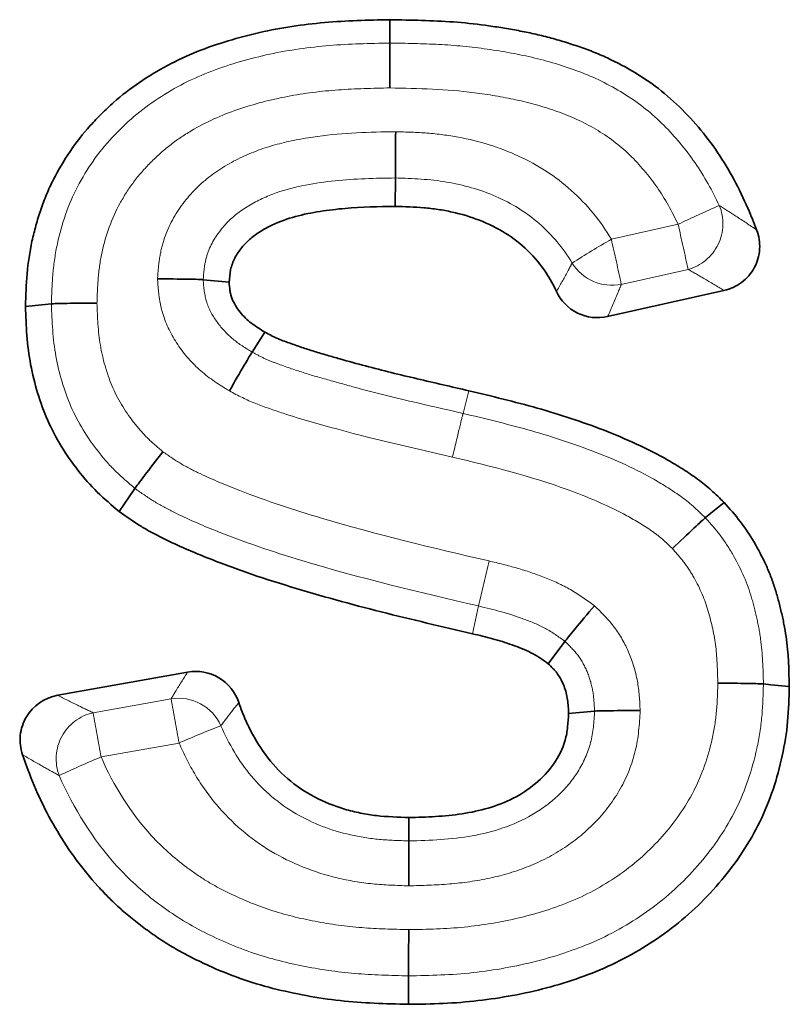
# Paper-space layout 'Лист4' of a CAD drawing. Units: millimetres. Extents: x 8 to 418, y -69 to 291.
# Drawn here: x 52 to 54, y 234 to 237 of the extents above; entities that cross this region are included whole.
import ezdxf

# ---------------------------------------------------------------- set-up
doc = ezdxf.new("R2010")
doc.units = ezdxf.units.MM
doc.linetypes.add('PHANTOM', pattern=[12.7, 6.35, -1.27, 1.27, -1.27, 1.27, -1.27])

psp = doc.layouts.new('Лист4')

# ---------------------------------------------------------------- linework, layer by layer
at = {"color": 7, "linetype": 'Continuous', "lineweight": 35}
for p, q in [((53.2689, 236.2831), (53.2685, 236.2062)), ((52.7497, 236.0083), (52.8199, 236.0013)), ((54.1568, 235.9792), (53.8425, 235.9088)), ((52.8818, 235.8128), (52.9166, 235.8666)), ((53.7272, 235.0314), (53.682, 234.9709)), ((52.3567, 234.8857), (52.7077, 234.9481)), ((53.8072, 234.8429), (53.7371, 234.8362)), ((53.3055, 234.4923), (53.3057, 234.5554))]:
    psp.add_line(p, q, dxfattribs=at)
at = {"color": 8, "linetype": 'PHANTOM', "lineweight": 18}
for p, q in [((53.8525, 236.1176), (54.0329, 236.158)), ((54.0598, 236.036), (53.8794, 235.9956)), ((53.4517, 235.6471), (53.4677, 235.7082)), ((53.4937, 235.1269), (53.4777, 235.0519)), ((52.4522, 234.8386), (52.663, 234.8761)), ((52.6846, 234.7567), (52.4738, 234.7192))]:
    psp.add_line(p, q, dxfattribs=at)
at = {"color": 7, "linetype": 'Continuous', "lineweight": 35, "flags": 128}
for points in [[(53.2542, 236.6476), (53.2542, 236.6709), (53.2541, 236.7106)], [(52.3395, 235.943), (52.3136, 235.9404), (52.2695, 235.9361)], [(52.5653, 235.4445), (52.5495, 235.4215), (52.5225, 235.3822)], [(54.1064, 235.3652), (54.1211, 235.3772), (54.1571, 235.4066)], [(54.2634, 234.9163), (54.2836, 234.9143), (54.3333, 234.9093)], [(53.3046, 234.1278), (53.3045, 234.1188), (53.3044, 234.0897), (53.3043, 234.051)]]:
    psp.add_lwpolyline(points, dxfattribs=at)
at = {"color": 8, "linetype": 'PHANTOM', "lineweight": 18}
for centre, radius, start, end in [((55.2368, 233.6627), 2.7705, 113.2255, 115.7558), ((54.0259, 236.1596), 0.1281, 285.3435, 22.5311), ((42.0525, 233.4502), 12.2826, 12.1534, 12.73577), ((55.3834, 233.4803), 3.0494, 120.135, 122.4654), ((41.8721, 233.4098), 12.2826, 12.1534, 12.73577), ((53.8547, 236.1209), 0.1277, 212.0738, 281.1432), ((64.8716, 232.5411), 11.668, 166.58278, 167.1958), ((52.6822, 234.7505), 0.1271, 24.6748, 98.6878), ((39.0004, 232.347), 13.8947, 9.98707, 10.48729), ((52.4802, 234.7139), 0.1278, 102.6552, 200.6682), ((38.7897, 232.3095), 13.8947, 9.98707, 10.48729), ((53.7858, 232.2567), 2.7318, 111.2067, 113.774), ((53.573, 232.0992), 2.8413, 112.7589, 115.256)]:
    psp.add_arc(centre, radius, start, end, dxfattribs=at)
at = {"color": 7, "linetype": 'Continuous', "lineweight": 35}
for points, knots in [([(52.2695, 235.9361), (52.2705, 235.9656), (52.2714, 235.9951), (52.2767, 236.0538), (52.2809, 236.0831), (52.2902, 236.1264), (52.2938, 236.1407), (52.3017, 236.1691), (52.3061, 236.1832), (52.3156, 236.2112), (52.3208, 236.225), (52.3321, 236.2522), (52.3384, 236.2656), (52.3585, 236.305), (52.3736, 236.3305), (52.4066, 236.3794), (52.425, 236.4026), (52.4546, 236.4354), (52.4648, 236.4461), (52.4857, 236.467), (52.4965, 236.4771), (52.5296, 236.5065), (52.5529, 236.5246), (52.6261, 236.5745), (52.6786, 236.6022), (52.7607, 236.6353), (52.7887, 236.6448), (52.8452, 236.6618), (52.8737, 236.6695), (52.9312, 236.6827), (52.9602, 236.6881), (53.0186, 236.6968), (53.0479, 236.7002), (53.1361, 236.708), (53.1952, 236.7094), (53.2541, 236.7106)], [0, 0, 0, 0, 0.0625, 0.0625, 0.125, 0.125, 0.15625, 0.15625, 0.1875, 0.1875, 0.21875, 0.21875, 0.25, 0.25, 0.3125, 0.3125, 0.375, 0.375, 0.40625, 0.40625, 0.4375, 0.4375, 0.5, 0.5, 0.625, 0.625, 0.6875, 0.6875, 0.75, 0.75, 0.8125, 0.8125, 0.875, 0.875, 1, 1, 1, 1]), ([(53.2541, 236.7106), (53.3113, 236.7095), (53.3686, 236.7085), (53.4543, 236.7024), (53.4828, 236.6994), (53.5253, 236.6936), (53.5395, 236.6915), (53.5677, 236.6869), (53.5819, 236.6845), (53.61, 236.6794), (53.6241, 236.6767), (53.652, 236.6706), (53.666, 236.6673), (53.6936, 236.66), (53.7074, 236.6561), (53.7348, 236.6478), (53.7485, 236.6434), (53.7756, 236.6343), (53.7891, 236.6294), (53.8157, 236.6189), (53.8288, 236.6133), (53.8677, 236.5951), (53.893, 236.5815), (53.942, 236.5518), (53.9657, 236.5356), (54.0105, 236.4999), (54.0316, 236.4805), (54.0714, 236.4394), (54.0903, 236.4178), (54.1256, 236.3727), (54.142, 236.3492), (54.1873, 236.2762), (54.2122, 236.2245), (54.2377, 236.162), (54.2415, 236.1524), (54.2451, 236.1428)], [0, 0, 0, 0, 0.125, 0.125, 0.1875, 0.1875, 0.21875, 0.21875, 0.25, 0.25, 0.28125, 0.28125, 0.3125, 0.3125, 0.34375, 0.34375, 0.375, 0.375, 0.40625, 0.40625, 0.4375, 0.4375, 0.5, 0.5, 0.5625, 0.5625, 0.625, 0.625, 0.6875, 0.6875, 0.75, 0.75, 0.875, 0.875, 0.8973749, 0.8973749, 0.8973749, 0.8973749]), ([(53.2542, 236.6476), (53.2542, 236.643), (53.2542, 236.6282), (53.2542, 236.584), (53.2542, 236.5552), (53.2543, 236.5263)], [0, 0, 0, 0, 0.5, 0.5, 1, 1, 1, 1]), ([(53.2689, 236.2831), (53.269, 236.2887), (53.2691, 236.3044), (53.2694, 236.3499), (53.2696, 236.379), (53.2698, 236.408)], [0, 0, 0, 0, 0.5, 0.5, 1, 1, 1, 1]), ([(53.2685, 236.2062), (53.2232, 236.2055), (53.178, 236.2048), (53.1104, 236.1989), (53.0879, 236.1962), (53.0432, 236.1891), (53.0209, 236.1848), (52.9773, 236.1729), (52.9559, 236.1652), (52.9252, 236.1506), (52.9152, 236.1452), (52.8959, 236.1333), (52.8866, 236.1268), (52.8694, 236.1121), (52.8615, 236.104), (52.8472, 236.0864), (52.8407, 236.0769), (52.8327, 236.0618), (52.8304, 236.0566), (52.8265, 236.046), (52.825, 236.0406), (52.8216, 236.024), (52.8207, 236.0127), (52.8199, 236.0013)], [0, 0, 0, 0, 0.25, 0.25, 0.375, 0.375, 0.5, 0.5, 0.625, 0.625, 0.6875, 0.6875, 0.75, 0.75, 0.8125, 0.8125, 0.875, 0.875, 0.90625, 0.90625, 0.9375, 0.9375, 1, 1, 1, 1]), ([(53.7041, 235.9768), (53.696, 235.9942), (53.6867, 236.011), (53.6618, 236.0485), (53.6452, 236.0685), (53.6082, 236.1046), (53.5878, 236.1207), (53.5439, 236.148), (53.5206, 236.1593), (53.4724, 236.1781), (53.4476, 236.1854), (53.4098, 236.1938), (53.397, 236.1962), (53.3715, 236.2), (53.3587, 236.2015), (53.3201, 236.2047), (53.2943, 236.2054), (53.2685, 236.2062)], [0.1573381, 0.1573381, 0.1573381, 0.1573381, 0.25, 0.25, 0.375, 0.375, 0.5, 0.5, 0.625, 0.625, 0.75, 0.75, 0.8125, 0.8125, 0.875, 0.875, 1, 1, 1, 1]), ([(54.2451, 236.1428), (54.2514, 236.1262), (54.2541, 236.1085), (54.252, 236.0734), (54.2471, 236.056), (54.2304, 236.0252), (54.2186, 236.0115), (54.1904, 235.9905), (54.1742, 235.9831), (54.1568, 235.9792)], [0, 0, 0, 0, 0.25, 0.25, 0.5, 0.5, 0.75, 0.75, 1, 1, 1, 1]), ([(52.7497, 236.0083), (52.7446, 236.0089), (52.7293, 236.0094), (52.6843, 236.0101), (52.6553, 236.0104), (52.6263, 236.0104)], [0, 0, 0, 0, 0.5, 0.5, 1, 1, 1, 1]), ([(52.8199, 236.0013), (52.8204, 235.9939), (52.8209, 235.9866), (52.8225, 235.9758), (52.8231, 235.9723), (52.8248, 235.9653), (52.8258, 235.9618), (52.8295, 235.9517), (52.8328, 235.9451), (52.8404, 235.9326), (52.8447, 235.9266), (52.8538, 235.9152), (52.8587, 235.9098), (52.869, 235.8997), (52.8745, 235.8949), (52.8917, 235.8817), (52.9042, 235.8741), (52.9166, 235.8666)], [0, 0, 0, 0, 0.125, 0.125, 0.1875, 0.1875, 0.25, 0.25, 0.375, 0.375, 0.5, 0.5, 0.625, 0.625, 0.75, 0.75, 1, 1, 1, 1]), ([(53.8425, 235.9088), (53.8152, 235.9027), (53.7865, 235.9059), (53.7361, 235.9307), (53.716, 235.9514), (53.7041, 235.9768)], [0, 0, 0, 0, 0.5, 0.5, 1, 1, 1, 1]), ([(52.3395, 235.943), (52.3446, 235.9435), (52.3599, 235.944), (52.4048, 235.9447), (52.4337, 235.9449), (52.4627, 235.9449)], [0, 0, 0, 0, 0.5, 0.5, 1, 1, 1, 1]), ([(52.5225, 235.3822), (52.5024, 235.3992), (52.4823, 235.4163), (52.4448, 235.4531), (52.4274, 235.473), (52.395, 235.5144), (52.3799, 235.536), (52.3525, 235.581), (52.3401, 235.6043), (52.319, 235.6524), (52.3101, 235.6773), (52.2948, 235.7276), (52.2883, 235.7532), (52.2787, 235.8049), (52.2753, 235.831), (52.2712, 235.8835), (52.2704, 235.9098), (52.2695, 235.9361)], [0, 0, 0, 0, 0.125, 0.125, 0.25, 0.25, 0.375, 0.375, 0.5, 0.5, 0.625, 0.625, 0.75, 0.75, 0.875, 0.875, 1, 1, 1, 1]), ([(52.9166, 235.8666), (52.9219, 235.8637), (52.9272, 235.8609), (52.9378, 235.8554), (52.9432, 235.8528), (52.9596, 235.8455), (52.9708, 235.8414), (52.9878, 235.8354), (52.9934, 235.8334), (53.0047, 235.8295), (53.0104, 235.8275), (53.0274, 235.8217), (53.0387, 235.8179), (53.0616, 235.8109), (53.0731, 235.8075), (53.0961, 235.8009), (53.1076, 235.7977), (53.1422, 235.7879), (53.1653, 235.7815), (53.2346, 235.7629), (53.2812, 235.7516), (53.3744, 235.7298), (53.421, 235.719), (53.4677, 235.7082)], [0, 0, 0, 0, 0.03125, 0.03125, 0.0625, 0.0625, 0.125, 0.125, 0.15625, 0.15625, 0.1875, 0.1875, 0.25, 0.25, 0.3125, 0.3125, 0.375, 0.375, 0.5, 0.5, 0.75, 0.75, 1, 1, 1, 1]), ([(52.8818, 235.8128), (52.8792, 235.8089), (52.8716, 235.7961), (52.8493, 235.7579), (52.8349, 235.733), (52.8205, 235.7079)], [0, 0, 0, 0, 0.5, 0.5, 1, 1, 1, 1]), ([(53.4677, 235.7082), (53.5294, 235.6934), (53.5912, 235.6786), (53.6829, 235.6528), (53.7133, 235.6436), (53.7735, 235.6236), (53.8034, 235.6129), (53.8626, 235.5899), (53.8919, 235.5776), (53.9497, 235.5511), (53.978, 235.5368), (54.0192, 235.513), (54.0328, 235.5047), (54.0596, 235.4877), (54.0729, 235.4788), (54.0921, 235.4648), (54.0984, 235.46), (54.1107, 235.45), (54.1167, 235.4448), (54.1344, 235.4288), (54.1457, 235.4177), (54.1571, 235.4066)], [0, 0, 0, 0, 0.25, 0.25, 0.375, 0.375, 0.5, 0.5, 0.625, 0.625, 0.75, 0.75, 0.8125, 0.8125, 0.875, 0.875, 0.90625, 0.90625, 0.9375, 0.9375, 1, 1, 1, 1]), ([(52.5653, 235.4445), (52.5685, 235.449), (52.5778, 235.4616), (52.6053, 235.4978), (52.623, 235.5208), (52.6408, 235.5437)], [0, 0, 0, 0, 0.5, 0.5, 1, 1, 1, 1]), ([(54.1571, 235.4066), (54.1721, 235.3897), (54.1871, 235.3729), (54.2145, 235.3372), (54.227, 235.3183), (54.2499, 235.2794), (54.2602, 235.2594), (54.2743, 235.2286), (54.2788, 235.2182), (54.287, 235.1972), (54.2907, 235.1866), (54.2976, 235.1651), (54.3007, 235.1543), (54.3064, 235.1325), (54.3092, 235.1216), (54.3143, 235.0996), (54.3167, 235.0886), (54.3211, 235.0665), (54.323, 235.0554), (54.3309, 234.9996), (54.3323, 234.9543), (54.3333, 234.9093)], [0, 0, 0, 0, 0.125, 0.125, 0.25, 0.25, 0.375, 0.375, 0.4375, 0.4375, 0.5, 0.5, 0.5625, 0.5625, 0.625, 0.625, 0.6875, 0.6875, 0.75, 0.75, 1, 1, 1, 1]), ([(53.4777, 235.0519), (53.3952, 235.0711), (53.3127, 235.0903), (53.1485, 235.1317), (53.0668, 235.1542), (52.9453, 235.1913), (52.9049, 235.2042), (52.825, 235.2321), (52.7853, 235.247), (52.7265, 235.271), (52.707, 235.2793), (52.6683, 235.2965), (52.6491, 235.3055), (52.6208, 235.32), (52.6115, 235.325), (52.593, 235.3354), (52.5839, 235.3408), (52.5571, 235.3578), (52.5398, 235.37), (52.5225, 235.3822)], [0, 0, 0, 0, 0.25, 0.25, 0.5, 0.5, 0.625, 0.625, 0.75, 0.75, 0.8125, 0.8125, 0.875, 0.875, 0.90625, 0.90625, 0.9375, 0.9375, 1, 1, 1, 1]), ([(54.1064, 235.3652), (54.1027, 235.3622), (54.0917, 235.3521), (54.0592, 235.3218), (54.0382, 235.302), (54.0173, 235.282)], [0, 0, 0, 0, 0.5, 0.5, 1, 1, 1, 1]), ([(53.7272, 235.0314), (53.7305, 235.0359), (53.7404, 235.0481), (53.7695, 235.0831), (53.7881, 235.1054), (53.8069, 235.1275)], [0, 0, 0, 0, 0.5, 0.5, 1, 1, 1, 1]), ([(53.682, 234.9709), (53.6745, 234.9764), (53.667, 234.9818), (53.6516, 234.992), (53.6436, 234.9966), (53.6272, 235.0049), (53.6187, 235.0086), (53.6015, 235.0155), (53.5929, 235.0188), (53.5755, 235.025), (53.5668, 235.028), (53.5492, 235.0336), (53.5403, 235.0361), (53.5137, 235.0434), (53.4957, 235.0477), (53.4777, 235.0519)], [0, 0, 0, 0, 0.125, 0.125, 0.25, 0.25, 0.375, 0.375, 0.5, 0.5, 0.625, 0.625, 0.75, 0.75, 1, 1, 1, 1]), ([(52.7077, 234.9481), (52.7368, 234.9533), (52.767, 234.9479), (52.8175, 234.9179), (52.8367, 234.8939), (52.846, 234.8659)], [0, 0, 0, 0, 0.5, 0.5, 1, 1, 1, 1]), ([(53.7371, 234.8362), (53.7365, 234.8488), (53.7359, 234.8613), (53.7332, 234.8798), (53.7319, 234.886), (53.7288, 234.8981), (53.7269, 234.9041), (53.7202, 234.9217), (53.7145, 234.9331), (53.7054, 234.9457), (53.7035, 234.9482), (53.6994, 234.953), (53.6974, 234.9553), (53.6909, 234.9621), (53.6864, 234.9665), (53.682, 234.9709)], [0, 0, 0, 0, 0.25, 0.25, 0.375, 0.375, 0.5, 0.5, 0.75, 0.75, 0.8125, 0.8125, 0.875, 0.875, 1, 1, 1, 1]), ([(54.3333, 234.9093), (54.3325, 234.8779), (54.3317, 234.8465), (54.3259, 234.784), (54.3209, 234.7529), (54.3077, 234.6915), (54.2993, 234.6612), (54.2793, 234.6016), (54.2676, 234.5725), (54.2262, 234.4878), (54.1911, 234.4351), (54.1107, 234.3386), (54.065, 234.2949), (53.9903, 234.2375), (53.9644, 234.2197), (53.9108, 234.187), (53.8831, 234.1721), (53.8262, 234.1453), (53.7971, 234.1335), (53.7379, 234.1125), (53.7078, 234.1033), (53.6471, 234.0873), (53.6164, 234.0805), (53.5546, 234.0691), (53.5236, 234.0644), (53.4611, 234.0572), (53.4298, 234.0547), (53.3671, 234.0519), (53.3357, 234.0514), (53.3043, 234.051)], [0, 0, 0, 0, 0.0625, 0.0625, 0.125, 0.125, 0.1875, 0.1875, 0.25, 0.25, 0.375, 0.375, 0.5, 0.5, 0.5625, 0.5625, 0.625, 0.625, 0.6875, 0.6875, 0.75, 0.75, 0.8125, 0.8125, 0.875, 0.875, 0.9375, 0.9375, 1, 1, 1, 1]), ([(54.2634, 234.9163), (54.2583, 234.9168), (54.243, 234.9173), (54.1981, 234.918), (54.1692, 234.9182), (54.1402, 234.9182)], [0, 0, 0, 0, 0.5, 0.5, 1, 1, 1, 1]), ([(52.2617, 234.7252), (52.256, 234.7421), (52.2539, 234.7599), (52.2573, 234.7951), (52.263, 234.8123), (52.2898, 234.8577), (52.3216, 234.8795), (52.3567, 234.8857)], [0, 0, 0, 0, 0.25, 0.25, 0.5, 0.5, 1, 1, 1, 1]), ([(52.846, 234.8659), (52.8488, 234.8576), (52.8518, 234.8493), (52.8603, 234.8274), (52.8663, 234.8139), (52.8856, 234.7743), (52.9005, 234.7489), (52.9353, 234.7017), (52.9554, 234.68), (52.9999, 234.6417), (53.0244, 234.625), (53.0762, 234.5975), (53.1036, 234.5866), (53.1458, 234.574), (53.1601, 234.5705), (53.1889, 234.5647), (53.2034, 234.5624), (53.247, 234.5574), (53.2764, 234.5564), (53.3057, 234.5554)], [0.1499563, 0.1499563, 0.1499563, 0.1499563, 0.1875, 0.1875, 0.25, 0.25, 0.375, 0.375, 0.5, 0.5, 0.625, 0.625, 0.75, 0.75, 0.8125, 0.8125, 0.875, 0.875, 1, 1, 1, 1]), ([(53.3057, 234.5554), (53.3298, 234.556), (53.3538, 234.5567), (53.4018, 234.5596), (53.4258, 234.5619), (53.4733, 234.5694), (53.4969, 234.5744), (53.5431, 234.5879), (53.5657, 234.5965), (53.6086, 234.6185), (53.6288, 234.6318), (53.6658, 234.6627), (53.6825, 234.6803), (53.7102, 234.7197), (53.7211, 234.7417), (53.7293, 234.7706), (53.7307, 234.7765), (53.7329, 234.7883), (53.7338, 234.7942), (53.7358, 234.8121), (53.7365, 234.8242), (53.7371, 234.8362)], [0, 0, 0, 0, 0.125, 0.125, 0.25, 0.25, 0.375, 0.375, 0.5, 0.5, 0.625, 0.625, 0.75, 0.75, 0.875, 0.875, 0.90625, 0.90625, 0.9375, 0.9375, 1, 1, 1, 1]), ([(53.8072, 234.8429), (53.8123, 234.8434), (53.8276, 234.8438), (53.8725, 234.8443), (53.9015, 234.8444), (53.9304, 234.8443)], [0, 0, 0, 0, 0.5, 0.5, 1, 1, 1, 1]), ([(53.3043, 234.051), (53.2427, 234.0523), (53.181, 234.0542), (53.0891, 234.0644), (53.0586, 234.0689), (52.998, 234.0801), (52.9678, 234.0865), (52.9081, 234.1017), (52.8785, 234.1106), (52.8204, 234.1312), (52.7919, 234.1429), (52.7498, 234.1621), (52.7359, 234.1687), (52.7083, 234.1826), (52.6947, 234.1898), (52.6679, 234.2049), (52.6547, 234.2129), (52.6288, 234.2296), (52.6161, 234.2384), (52.5911, 234.2564), (52.5788, 234.2657), (52.5546, 234.2848), (52.5427, 234.2946), (52.5195, 234.3149), (52.5083, 234.3255), (52.4864, 234.3472), (52.4758, 234.3584), (52.4241, 234.4156), (52.3872, 234.4653), (52.3398, 234.5447), (52.3252, 234.5719), (52.2988, 234.6276), (52.2869, 234.656), (52.271, 234.6982), (52.2662, 234.7117), (52.2617, 234.7252)], [0, 0, 0, 0, 0.125, 0.125, 0.1875, 0.1875, 0.25, 0.25, 0.3125, 0.3125, 0.375, 0.375, 0.40625, 0.40625, 0.4375, 0.4375, 0.46875, 0.46875, 0.5, 0.5, 0.53125, 0.53125, 0.5625, 0.5625, 0.59375, 0.59375, 0.625, 0.625, 0.75, 0.75, 0.8125, 0.8125, 0.875, 0.875, 0.9039358, 0.9039358, 0.9039358, 0.9039358]), ([(53.3055, 234.4923), (53.3054, 234.4877), (53.3054, 234.4729), (53.3052, 234.4287), (53.3051, 234.4), (53.305, 234.371)], [0, 0, 0, 0, 0.5, 0.5, 1, 1, 1, 1]), ([(53.3046, 234.1278), (53.3046, 234.1334), (53.3046, 234.1492), (53.3048, 234.1947), (53.3049, 234.2238), (53.305, 234.2527)], [0, 0, 0, 0, 0.5, 0.5, 1, 1, 1, 1])]:
    psp.add_open_spline(points, degree=3, knots=knots, dxfattribs=at)
at = {"color": 8, "linetype": 'PHANTOM', "lineweight": 18}
for points, knots in [([(52.3395, 235.943), (52.3404, 235.9704), (52.3413, 235.9978), (52.3461, 236.0524), (52.3501, 236.0794), (52.3674, 236.1589), (52.3851, 236.2115), (52.4353, 236.3074), (52.4664, 236.3521), (52.5408, 236.4322), (52.5823, 236.468), (52.6738, 236.5279), (52.7222, 236.5523), (52.8237, 236.5909), (52.8766, 236.6059), (52.9828, 236.629), (53.0366, 236.6362), (53.1449, 236.6452), (53.1996, 236.6465), (53.2542, 236.6476)], [0, 0, 0, 0, 0.0625, 0.0625, 0.125, 0.125, 0.25, 0.25, 0.375, 0.375, 0.5, 0.5, 0.625, 0.625, 0.75, 0.75, 0.875, 0.875, 1, 1, 1, 1]), ([(53.2542, 236.6476), (53.2982, 236.6468), (53.3423, 236.6459), (53.43, 236.6415), (53.4735, 236.6374), (53.56, 236.6247), (53.6031, 236.6174), (53.6884, 236.5967), (53.7309, 236.5837), (53.8139, 236.5517), (53.8534, 236.5314), (53.9288, 236.484), (53.9632, 236.4564), (54.0251, 236.3944), (54.0536, 236.3603), (54.1039, 236.2874), (54.1253, 236.2488), (54.1442, 236.2087)], [0, 0, 0, 0, 0.125, 0.125, 0.25, 0.25, 0.375, 0.375, 0.5, 0.5, 0.625, 0.625, 0.75, 0.75, 0.875, 0.875, 1, 1, 1, 1]), ([(53.2543, 236.5263), (53.2078, 236.5253), (53.1612, 236.5243), (53.0688, 236.5176), (53.0229, 236.5121), (52.9321, 236.4947), (52.887, 236.4826), (52.799, 236.453), (52.757, 236.434), (52.6972, 236.3984), (52.6777, 236.3853), (52.641, 236.3567), (52.6239, 236.3411), (52.5912, 236.308), (52.5756, 236.2905), (52.5479, 236.2535), (52.5356, 236.234), (52.5022, 236.1735), (52.4867, 236.1288), (52.4716, 236.0611), (52.4683, 236.0381), (52.4642, 235.9916), (52.4634, 235.9682), (52.4627, 235.9449)], [0, 0, 0, 0, 0.125, 0.125, 0.25, 0.25, 0.375, 0.375, 0.5, 0.5, 0.5625, 0.5625, 0.625, 0.625, 0.6875, 0.6875, 0.75, 0.75, 0.875, 0.875, 0.9375, 0.9375, 1, 1, 1, 1]), ([(54.0329, 236.158), (54.0165, 236.1928), (53.9979, 236.2263), (53.954, 236.2894), (53.9291, 236.3188), (53.8746, 236.372), (53.8436, 236.3951), (53.7769, 236.4341), (53.7418, 236.4504), (53.6688, 236.4756), (53.632, 236.4863), (53.5576, 236.5022), (53.5201, 236.5083), (53.4073, 236.5235), (53.3308, 236.5248), (53.2543, 236.5263)], [0, 0, 0, 0, 0.125, 0.125, 0.25, 0.25, 0.375, 0.375, 0.5, 0.5, 0.625, 0.625, 0.75, 0.75, 1, 1, 1, 1]), ([(52.6263, 236.0104), (52.6277, 236.0282), (52.6288, 236.046), (52.634, 236.081), (52.6379, 236.0981), (52.6538, 236.1482), (52.6708, 236.1803), (52.7122, 236.2373), (52.7371, 236.2632), (52.7928, 236.3069), (52.8233, 236.3248), (52.8878, 236.355), (52.9216, 236.3668), (52.9897, 236.3846), (53.0242, 236.3907), (53.1284, 236.405), (53.1992, 236.4069), (53.2698, 236.408)], [0, 0, 0, 0, 0.0625, 0.0625, 0.125, 0.125, 0.25, 0.25, 0.375, 0.375, 0.5, 0.5, 0.625, 0.625, 0.75, 0.75, 1, 1, 1, 1]), ([(53.2698, 236.408), (53.2983, 236.4072), (53.3269, 236.4063), (53.3836, 236.402), (53.4117, 236.3984), (53.495, 236.3829), (53.5498, 236.3662), (53.6541, 236.3184), (53.7018, 236.2876), (53.7867, 236.2116), (53.8233, 236.167), (53.8525, 236.1176)], [0, 0, 0, 0, 0.125, 0.125, 0.25, 0.25, 0.5, 0.5, 0.75, 0.75, 1, 1, 1, 1]), ([(53.2689, 236.2831), (53.2145, 236.2823), (53.16, 236.2812), (53.0524, 236.2697), (52.999, 236.2611), (52.9214, 236.2336), (52.8962, 236.2221), (52.8494, 236.1942), (52.8275, 236.1771), (52.7909, 236.1367), (52.7753, 236.1135), (52.7599, 236.0757), (52.7564, 236.0626), (52.7517, 236.0358), (52.7508, 236.022), (52.7497, 236.0083)], [0, 0, 0, 0, 0.25, 0.25, 0.5, 0.5, 0.625, 0.625, 0.75, 0.75, 0.875, 0.875, 0.9375, 0.9375, 1, 1, 1, 1]), ([(53.7465, 236.0531), (53.7227, 236.0934), (53.6926, 236.1296), (53.6227, 236.1905), (53.5831, 236.2148), (53.4973, 236.2518), (53.4526, 236.2644), (53.3619, 236.2799), (53.3154, 236.2817), (53.2689, 236.2831)], [0, 0, 0, 0, 0.25, 0.25, 0.5, 0.5, 0.75, 0.75, 1, 1, 1, 1]), ([(54.1442, 236.2087), (54.1594, 236.1991), (54.1743, 236.1895), (54.1889, 236.1801), (54.208, 236.1677), (54.2267, 236.1554), (54.2451, 236.1428)], [0, 0, 0, 0, 0.000716165, 0.000716165, 0.000716165, 0.001654216, 0.001654216, 0.001654216, 0.001654216]), ([(53.7041, 235.9768), (53.7052, 235.9787), (53.7064, 235.9806), (53.7075, 235.9825), (53.718, 236.0003), (53.728, 236.0182), (53.7376, 236.0362), (53.7406, 236.0419), (53.7436, 236.0475), (53.7465, 236.0531)], [0, 0, 0, 0, 0.000122165, 0.000122165, 0.000122165, 0.001263869, 0.001263869, 0.001263869, 0.001619844, 0.001619844, 0.001619844, 0.001619844]), ([(54.1568, 235.9792), (54.1391, 235.9901), (54.121, 236.0009), (54.1025, 236.0116), (54.0885, 236.0198), (54.0743, 236.028), (54.0598, 236.036)], [0, 0, 0, 0, 0.000933692, 0.000933692, 0.000933692, 0.001645801, 0.001645801, 0.001645801, 0.001645801]), ([(52.8205, 235.7079), (52.7935, 235.7242), (52.7669, 235.7413), (52.7195, 235.783), (52.6986, 235.8068), (52.6633, 235.8589), (52.6494, 235.8868), (52.6359, 235.932), (52.6326, 235.9476), (52.6284, 235.9789), (52.6274, 235.9947), (52.6263, 236.0104)], [0, 0, 0, 0, 0.25, 0.25, 0.5, 0.5, 0.75, 0.75, 0.875, 0.875, 1, 1, 1, 1]), ([(52.7497, 236.0083), (52.7512, 235.9876), (52.7531, 235.9666), (52.7657, 235.9273), (52.7758, 235.9094), (52.8004, 235.876), (52.8145, 235.8609), (52.8465, 235.8344), (52.8641, 235.8236), (52.8818, 235.8128)], [0, 0, 0, 0, 0.25, 0.25, 0.5, 0.5, 0.75, 0.75, 1, 1, 1, 1]), ([(53.8794, 235.9956), (53.8769, 235.9893), (53.8743, 235.983), (53.8717, 235.9767), (53.8625, 235.9541), (53.8528, 235.9315), (53.8425, 235.9088)], [0, 0, 0, 0, 0.000357079, 0.000357079, 0.000357079, 0.001625434, 0.001625434, 0.001625434, 0.001625434]), ([(52.5653, 235.4445), (52.5472, 235.4599), (52.5291, 235.4752), (52.4955, 235.5083), (52.4801, 235.5261), (52.4366, 235.5818), (52.411, 235.6229), (52.3738, 235.7093), (52.3603, 235.7547), (52.3432, 235.8482), (52.3411, 235.8956), (52.3395, 235.943)], [0, 0, 0, 0, 0.125, 0.125, 0.25, 0.25, 0.5, 0.5, 0.75, 0.75, 1, 1, 1, 1]), ([(52.4627, 235.9449), (52.4639, 235.9069), (52.4654, 235.8689), (52.4782, 235.7938), (52.4887, 235.7571), (52.5174, 235.6874), (52.5378, 235.6543), (52.5725, 235.6094), (52.5848, 235.595), (52.6117, 235.5684), (52.6262, 235.5561), (52.6408, 235.5437)], [0, 0, 0, 0, 0.25, 0.25, 0.5, 0.5, 0.75, 0.75, 0.875, 0.875, 1, 1, 1, 1]), ([(52.8818, 235.8128), (52.8927, 235.8069), (52.9037, 235.801), (52.9261, 235.7905), (52.9376, 235.786), (52.9726, 235.7734), (52.996, 235.7651), (53.0432, 235.75), (53.0671, 235.7434), (53.1148, 235.7299), (53.1386, 235.7232), (53.2583, 235.6909), (53.3551, 235.6694), (53.4517, 235.6471)], [0, 0, 0, 0, 0.0625, 0.0625, 0.125, 0.125, 0.25, 0.25, 0.375, 0.375, 0.5, 0.5, 1, 1, 1, 1]), ([(53.4234, 235.5291), (53.3211, 235.5528), (53.2185, 235.5756), (53.0664, 235.6172), (53.0157, 235.6309), (52.9409, 235.6558), (52.916, 235.6643), (52.8671, 235.6834), (52.8436, 235.6953), (52.8205, 235.7079)], [0, 0, 0, 0, 0.5, 0.5, 0.75, 0.75, 0.875, 0.875, 1, 1, 1, 1]), ([(53.4517, 235.6471), (53.4505, 235.6426), (53.447, 235.6282), (53.4367, 235.5853), (53.4301, 235.5573), (53.4234, 235.5291)], [0, 0, 0, 0, 0.5, 0.5, 1, 1, 1, 1]), ([(53.4517, 235.6471), (53.5101, 235.6331), (53.5686, 235.6191), (53.6843, 235.5868), (53.7415, 235.5684), (53.8541, 235.5254), (53.9094, 235.5016), (53.9883, 235.4573), (54.0139, 235.4416), (54.0628, 235.4069), (54.0848, 235.3864), (54.1064, 235.3652)], [0, 0, 0, 0, 0.25, 0.25, 0.5, 0.5, 0.75, 0.75, 0.875, 0.875, 1, 1, 1, 1]), ([(52.6408, 235.5437), (52.6568, 235.5325), (52.6728, 235.5212), (52.7062, 235.5015), (52.7236, 235.4928), (52.7762, 235.4678), (52.8123, 235.4528), (52.9211, 235.4103), (52.995, 235.3862), (53.2187, 235.3196), (53.3704, 235.2838), (53.522, 235.2485)], [0, 0, 0, 0, 0.0625, 0.0625, 0.125, 0.125, 0.25, 0.25, 0.5, 0.5, 1, 1, 1, 1]), ([(54.0173, 235.282), (54.0075, 235.2915), (53.9978, 235.3011), (53.9772, 235.3188), (53.9662, 235.3265), (53.9324, 235.349), (53.9091, 235.363), (53.8371, 235.401), (53.7868, 235.4217), (53.6341, 235.478), (53.5288, 235.5038), (53.4234, 235.5291)], [0, 0, 0, 0, 0.0625, 0.0625, 0.125, 0.125, 0.25, 0.25, 0.5, 0.5, 1, 1, 1, 1]), ([(53.4937, 235.1269), (53.3335, 235.1642), (53.1733, 235.2022), (52.9373, 235.2736), (52.8595, 235.2997), (52.7449, 235.3457), (52.707, 235.362), (52.652, 235.3894), (52.6339, 235.3991), (52.5991, 235.4207), (52.5822, 235.4326), (52.5653, 235.4445)], [0, 0, 0, 0, 0.5, 0.5, 0.75, 0.75, 0.875, 0.875, 0.9375, 0.9375, 1, 1, 1, 1]), ([(54.1064, 235.3652), (54.1201, 235.3499), (54.1337, 235.3346), (54.1585, 235.3021), (54.1696, 235.2851), (54.2001, 235.2324), (54.2174, 235.1949), (54.2351, 235.1369), (54.24, 235.1174), (54.2491, 235.0781), (54.253, 235.0583), (54.2612, 234.998), (54.2624, 234.9571), (54.2634, 234.9163)], [0, 0, 0, 0, 0.125, 0.125, 0.25, 0.25, 0.5, 0.5, 0.625, 0.625, 0.75, 0.75, 1, 1, 1, 1]), ([(54.1402, 234.9182), (54.1394, 234.9511), (54.1385, 234.9841), (54.1307, 235.0492), (54.1232, 235.0809), (54.1055, 235.1436), (54.0921, 235.1741), (54.068, 235.217), (54.0592, 235.2309), (54.0394, 235.2572), (54.0283, 235.2696), (54.0173, 235.282)], [0, 0, 0, 0, 0.25, 0.25, 0.5, 0.5, 0.75, 0.75, 0.875, 0.875, 1, 1, 1, 1]), ([(53.522, 235.2485), (53.5474, 235.2425), (53.5727, 235.2364), (53.6227, 235.2219), (53.6473, 235.2135), (53.6958, 235.1946), (53.7197, 235.184), (53.7647, 235.1582), (53.7858, 235.1428), (53.8069, 235.1275)], [0, 0, 0, 0, 0.25, 0.25, 0.5, 0.5, 0.75, 0.75, 1, 1, 1, 1]), ([(53.7272, 235.0314), (53.71, 235.0439), (53.6928, 235.0562), (53.6556, 235.0764), (53.6358, 235.0843), (53.5762, 235.1064), (53.535, 235.1172), (53.4937, 235.1269)], [0, 0, 0, 0, 0.25, 0.25, 0.5, 0.5, 1, 1, 1, 1]), ([(53.8069, 235.1275), (53.8258, 235.109), (53.8447, 235.0904), (53.8761, 235.0485), (53.8893, 235.0253), (53.9102, 234.9759), (53.9179, 234.9504), (53.9277, 234.8979), (53.9291, 234.871), (53.9304, 234.8443)], [0, 0, 0, 0, 0.25, 0.25, 0.5, 0.5, 0.75, 0.75, 1, 1, 1, 1]), ([(53.8072, 234.8429), (53.8063, 234.8606), (53.8054, 234.8785), (53.7995, 234.9134), (53.7947, 234.9304), (53.7814, 234.9633), (53.7729, 234.9789), (53.7523, 235.0069), (53.7397, 235.0192), (53.7272, 235.0314)], [0, 0, 0, 0, 0.25, 0.25, 0.5, 0.5, 0.75, 0.75, 1, 1, 1, 1]), ([(52.663, 234.8761), (52.6669, 234.8826), (52.6707, 234.8891), (52.6747, 234.8956), (52.6853, 234.913), (52.6962, 234.9305), (52.7077, 234.9481)], [0, 0, 0, 0, 0.000442516, 0.000442516, 0.000442516, 0.001627837, 0.001627837, 0.001627837, 0.001627837]), ([(54.2634, 234.9163), (54.2626, 234.8871), (54.2618, 234.8578), (54.2564, 234.7996), (54.2518, 234.7705), (54.2332, 234.6854), (54.2151, 234.6304), (54.163, 234.5255), (54.1301, 234.4772), (54.0549, 234.3887), (54.0117, 234.3483), (53.9184, 234.2784), (53.8676, 234.2482), (53.7619, 234.2003), (53.707, 234.1819), (53.5942, 234.1532), (53.5365, 234.143), (53.421, 234.1302), (53.3628, 234.1287), (53.3046, 234.1278)], [0, 0, 0, 0, 0.0625, 0.0625, 0.125, 0.125, 0.25, 0.25, 0.375, 0.375, 0.5, 0.5, 0.625, 0.625, 0.75, 0.75, 0.875, 0.875, 1, 1, 1, 1]), ([(53.305, 234.2527), (53.3552, 234.2535), (53.4053, 234.2546), (53.5048, 234.2647), (53.5545, 234.2729), (53.6522, 234.2961), (53.6998, 234.3109), (53.7918, 234.3496), (53.8364, 234.3743), (53.9182, 234.4325), (53.9562, 234.4664), (54.0227, 234.5413), (54.0518, 234.5822), (54.0983, 234.6721), (54.114, 234.7194), (54.1303, 234.7927), (54.1343, 234.8177), (54.1389, 234.8679), (54.1396, 234.8931), (54.1402, 234.9182)], [0, 0, 0, 0, 0.125, 0.125, 0.25, 0.25, 0.375, 0.375, 0.5, 0.5, 0.625, 0.625, 0.75, 0.75, 0.875, 0.875, 0.9375, 0.9375, 1, 1, 1, 1]), ([(52.3567, 234.8857), (52.3742, 234.8767), (52.3919, 234.8677), (52.41, 234.8589), (52.4239, 234.8521), (52.4379, 234.8453), (52.4522, 234.8386)], [0, 0, 0, 0, 0.000932072, 0.000932072, 0.000932072, 0.001646427, 0.001646427, 0.001646427, 0.001646427]), ([(52.846, 234.8659), (52.8452, 234.8649), (52.8443, 234.8638), (52.8435, 234.8628), (52.8321, 234.8488), (52.821, 234.8348), (52.8103, 234.8206), (52.8061, 234.8149), (52.8018, 234.8092), (52.7977, 234.8035)], [0, 0, 0, 0, 0.000081164, 0.000081164, 0.000081164, 0.001181263, 0.001181263, 0.001181263, 0.001622464, 0.001622464, 0.001622464, 0.001622464]), ([(53.9304, 234.8443), (53.9284, 234.8075), (53.9258, 234.7708), (53.9085, 234.6996), (53.8945, 234.6648), (53.8586, 234.6012), (53.8363, 234.5716), (53.7853, 234.5183), (53.7571, 234.4949), (53.6958, 234.4541), (53.6629, 234.437), (53.5951, 234.41), (53.5601, 234.3997), (53.4881, 234.3842), (53.4516, 234.3791), (53.3785, 234.3729), (53.3417, 234.372), (53.305, 234.371)], [0, 0, 0, 0, 0.125, 0.125, 0.25, 0.25, 0.375, 0.375, 0.5, 0.5, 0.625, 0.625, 0.75, 0.75, 0.875, 0.875, 1, 1, 1, 1]), ([(53.3055, 234.4923), (53.3628, 234.4939), (53.42, 234.496), (53.5331, 234.5164), (53.5877, 234.5334), (53.6626, 234.5768), (53.6858, 234.5939), (53.7278, 234.6328), (53.7467, 234.6552), (53.7771, 234.7034), (53.7891, 234.7301), (53.8037, 234.7856), (53.8056, 234.8142), (53.8072, 234.8429)], [0, 0, 0, 0, 0.25, 0.25, 0.5, 0.5, 0.625, 0.625, 0.75, 0.75, 0.875, 0.875, 1, 1, 1, 1]), ([(52.7977, 234.8035), (52.8187, 234.7546), (52.8458, 234.7081), (52.9137, 234.6273), (52.9545, 234.5928), (53.0465, 234.539), (53.0958, 234.5205), (53.1733, 234.5029), (53.1997, 234.4989), (53.2524, 234.4941), (53.2789, 234.4932), (53.3055, 234.4923)], [0, 0, 0, 0, 0.25, 0.25, 0.5, 0.5, 0.75, 0.75, 0.875, 0.875, 1, 1, 1, 1]), ([(53.305, 234.371), (53.2725, 234.3721), (53.24, 234.3732), (53.1754, 234.3796), (53.1431, 234.385), (53.0486, 234.4077), (52.9884, 234.4313), (52.8766, 234.4986), (52.8269, 234.5411), (52.7646, 234.6152), (52.7456, 234.642), (52.7122, 234.6978), (52.6975, 234.7267), (52.6846, 234.7567)], [0, 0, 0, 0, 0.125, 0.125, 0.25, 0.25, 0.5, 0.5, 0.75, 0.75, 0.875, 0.875, 1, 1, 1, 1]), ([(52.3607, 234.6688), (52.3457, 234.6771), (52.3311, 234.6853), (52.3168, 234.6933), (52.298, 234.7039), (52.2797, 234.7144), (52.2617, 234.7252)], [0, 0, 0, 0, 0.000718413, 0.000718413, 0.000718413, 0.001655019, 0.001655019, 0.001655019, 0.001655019]), ([(52.4738, 234.7192), (52.5074, 234.6409), (52.5537, 234.5684), (52.6386, 234.4752), (52.6703, 234.447), (52.7215, 234.4088), (52.7389, 234.3966), (52.775, 234.3744), (52.7936, 234.3644), (52.8506, 234.3361), (52.89, 234.3193), (52.97, 234.2928), (53.0109, 234.2831), (53.0936, 234.2672), (53.1356, 234.2613), (53.2202, 234.2549), (53.2626, 234.2537), (53.305, 234.2527)], [0, 0, 0, 0, 0.25, 0.25, 0.375, 0.375, 0.4375, 0.4375, 0.5, 0.5, 0.625, 0.625, 0.75, 0.75, 0.875, 0.875, 1, 1, 1, 1]), ([(53.3046, 234.1278), (53.2561, 234.1289), (53.2078, 234.1303), (53.1112, 234.1383), (53.0635, 234.1455), (52.9694, 234.1644), (52.9229, 234.1762), (52.8319, 234.208), (52.7872, 234.2277), (52.7013, 234.2719), (52.6607, 234.2982), (52.5834, 234.3573), (52.5479, 234.3898), (52.4517, 234.4967), (52.399, 234.5795), (52.3607, 234.6688)], [0, 0, 0, 0, 0.125, 0.125, 0.25, 0.25, 0.375, 0.375, 0.5, 0.5, 0.625, 0.625, 0.75, 0.75, 1, 1, 1, 1])]:
    psp.add_open_spline(points, degree=3, knots=knots, dxfattribs=at)

doc.saveas('drawing.dxf')
